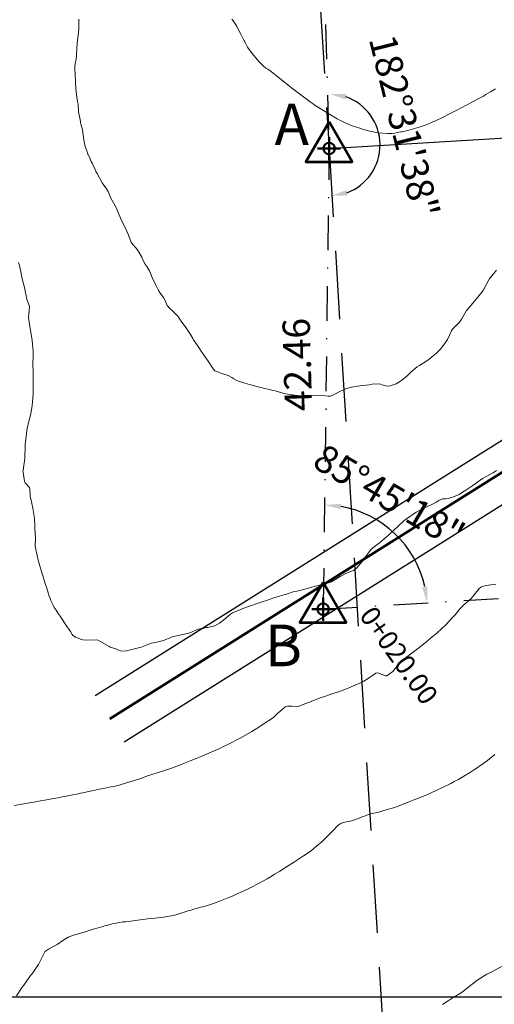
# Model space of a CAD drawing. Units: metres. Extents: x 781570 to 785340, y 8142493 to 8144941.
# Drawn here: x 783402 to 783446, y 8144299 to 8144389 of the extents above; entities that cross this region are included whole.
import ezdxf

# ---------------------------------------------------------------- set-up
doc = ezdxf.new("R2010")
doc.units = ezdxf.units.M
doc.header["$LTSCALE"] = 25
doc.header["$PDSIZE"] = 2.5
doc.linetypes.add('DASHDOT', pattern=[25.4, 12.7, -6.35, 0, -6.35])
doc.linetypes.add('HIDDEN', pattern=[0.375, 0.25, -0.125])
for name, color, linetype in [('2-coordenadas', 8, 'Continuous'), ('B_lines acortes', 7, 'Continuous'), ('C-ROAD', 7, 'Continuous'), ('C-ROAD-CNTR-N', 92, 'Continuous'), ('C-ROAD-CORR', 5, 'Continuous'), ('CUADRICULA', 9, 'Continuous'), ('Curva Indice', 36, 'Continuous'), ('CVL_CUADCON_TX', 2, 'Continuous'), ('CVL_PUNTO', 2, 'Continuous'), ('MEM', 7, 'Continuous'), ('TEXT-PI', 7, 'Continuous'), ('VERTICES', 3, 'Continuous')]:
    doc.layers.add(name, color=color, linetype=linetype)
doc.layers.add('B-angulo', color=7, linetype='Continuous', lineweight=25)
doc.styles.add('MONOTXT4', font='MONOTXT4.shx')
doc.styles.get("Standard").update_dxf_attribs({"font": 'simplex.shx'})
doc.styles.add('VERTICES', font='sanssb__.ttf')
doc.dimstyles.new('alessandra', dxfattribs={"dimtxt": 1.8, "dimasz": 2, "dimexe": 1.25, "dimexo": 0.625, "dimtad": 2, "dimjust": 3, "dimdec": 3, "dimzin": 9, "dimtxsty": 'Standard', "dimcen": 1.8, "dimclrd": 7, "dimclrt": 7, "dimaunit": 1, "dimadec": 4, "dimazin": 0, "dimtfac": 1, "dimtdec": 3, "dimtmove": 0, "dimatfit": 3, "dimfxl": 0, "dimarcsym": 0})

# ---------------------------------------------------------------- blocks, each defined once
blk = doc.blocks.new('*D9')
at = {"layer": 'B-angulo', "color": 7, "lineweight": -2}
blk.add_arc((783429.209, 8144427.609), 7.965, 282.59717, 354.09127, dxfattribs=at)
at = {"layer": 'B-angulo', "color": 7}
for points in [[(783436.882, 8144426.792), (783437.382, 8144426.787), (783437.145, 8144428.289)], [(783430.977, 8144419.588), (783430.915, 8144420.084), (783429.458, 8144419.648)]]:
    blk.add_solid(points, dxfattribs=at)
at = {"layer": 'B-angulo', "color": 7, "insert": (783437.642, 8144422.092), "char_height": 2.5, "attachment_point": 5, "rotation": 56.80541}
blk.add_mtext('93°6\'22"', dxfattribs=at)
blk = doc.blocks.new('*D14')
at = {"layer": 'B-angulo', "color": 7, "lineweight": -2}
blk.add_arc((783430.217, 8144335.458), 9.535, 12.5318, 80.24102, dxfattribs=at)
at = {"layer": 'B-angulo', "color": 7}
for points in [[(783431.811, 8144344.606), (783431.856, 8144345.104), (783430.34, 8144344.993)], [(783439.772, 8144337.562), (783439.277, 8144337.492), (783439.734, 8144336.042)]]:
    blk.add_solid(points, dxfattribs=at)
at = {"layer": 'B-angulo', "color": 7, "insert": (783436.113, 8144345.504), "char_height": 2.5, "attachment_point": 5, "rotation": 329.59167}
blk.add_mtext('85°45\'18"', dxfattribs=at)
blk = doc.blocks.new('A$C1FF53A4F')
at = {"layer": 'B-angulo', "linetype": 'Continuous', "lineweight": 50}
for p, q in [((3.03, 3.25), (3.03, 0.25)), ((4.53, 1.75), (1.53, 1.75))]:
    blk.add_line(p, q, dxfattribs=at)
at = {"layer": 'B-angulo', "color": 7, "lineweight": 53, "elevation": -1290}
blk.add_lwpolyline([(3.03, 5.25), (0, 0), (6.06, 0)], close=True, dxfattribs=at)
at = {"layer": 'B-angulo', "linetype": 'Continuous', "lineweight": 50}
blk.add_circle((3.03, 1.75), 0.75, dxfattribs=at)

msp = doc.modelspace()

# ---------------------------------------------------------------- linework, layer by layer
at = {"layer": 'B-angulo', "color": 7}
msp.add_arc((783430.7627, 8144377.9181), 4.6649, 290.294911, 70.760162, dxfattribs=at)
for points in [[(783432.2565, 8144382.0763), (783432.3432, 8144382.5687), (783430.8226, 8144382.5826)], [(783432.4286, 8144373.2974), (783432.3328, 8144373.7882), (783430.9085, 8144373.2555)]]:
    msp.add_solid(points, dxfattribs=at)
at = {"layer": 'B_lines acortes', "color": 161, "linetype": 'HIDDEN', "lineweight": 25}
msp.add_lwpolyline([(783427.0893, 8144437.4796), (783430.7585, 8144377.5919), (783436.6324, 8144281.7194)], dxfattribs=at)
at = {"layer": 'C-ROAD', "color": 1, "linetype": 'Continuous', "lineweight": 50}
msp.add_line((783410.6783, 8144325.4458), (783500.6275, 8144381.8726), dxfattribs=at)
at = {"layer": 'C-ROAD-CNTR-N', "color": 96, "linetype": 'Continuous', "lineweight": -3}
msp.add_line((783430.7585, 8144377.5919), (783555.4029, 8144385.2285), dxfattribs=at)
at = {"layer": 'C-ROAD-CORR', "color": 251, "linetype": 'Continuous', "lineweight": -3}
for p, q in [((783409.3498, 8144327.5636, 116.8077), (783499.2989, 8144383.9904, 116.8077)), ((783412.0068, 8144323.328, 116.8077), (783501.956, 8144379.7548, 116.8077))]:
    msp.add_line(p, q, dxfattribs=at)
at = {"layer": 'C-ROAD-CORR', "color": 14, "linetype": 'Continuous', "lineweight": -3}
msp.add_line((783410.6783, 8144325.4458, 116.8077), (783500.6275, 8144381.8726, 116.8077), dxfattribs=at)
at = {"layer": 'CUADRICULA', "color": 8}
msp.add_line((783309.9636, 8144300), (783666.6378, 8144300), dxfattribs=at)
at = {"layer": 'Curva Indice', "color": 36, "linetype": 'Continuous', "lineweight": 13, "flags": 128}
for points, elevation in [([(783446.0878, 8144366.4709), (783445.4204, 8144365.6396), (783445.3924, 8144365.5964), (783444.9173, 8144364.7226), (783444.7656, 8144364.4975), (783444.212, 8144363.8024), (783444.055, 8144363.6118), (783443.4498, 8144362.9106), (783443.3493, 8144362.7739), (783442.8823, 8144361.9868), (783442.6945, 8144361.7236), (783442.0541, 8144361.0826), (783441.9538, 8144360.9324), (783441.5927, 8144360.1354), (783441.3384, 8144359.7399), (783440.9371, 8144359.2207), (783440.6258, 8144358.8986), (783439.9246, 8144358.341), (783439.8316, 8144358.267), (783439.6222, 8144358.117), (783439.0284, 8144357.7637), (783438.81, 8144357.6175), (783438.2542, 8144357.134), (783437.922, 8144356.8148), (783437.3971, 8144356.369), (783436.9035, 8144356.0856), (783436.352, 8144355.8859), (783436.0507, 8144355.8555), (783435.7257, 8144355.9612), (783435.365, 8144356.0698), (783434.7123, 8144356.0277), (783434.4178, 8144355.988), (783433.5757, 8144355.8953), (783432.8033, 8144355.7613), (783432.3631, 8144355.6399), (783431.7507, 8144355.3856), (783431.2102, 8144355.0854), (783430.8821, 8144354.9397), (783430.6639, 8144354.9367), (783429.9094, 8144355.0499), (783428.806, 8144354.9997), (783428.4703, 8144354.9778), (783428.1051, 8144354.9853), (783427.5597, 8144355.0316), (783426.6111, 8144355.2016), (783426.1209, 8144355.3369), (783425.8114, 8144355.424), (783425.6184, 8144355.4615), (783425.5209, 8144355.4809), (783424.5219, 8144355.7314), (783423.4804, 8144356.0131), (783423.0354, 8144356.1428), (783422.3843, 8144356.3527), (783422.2558, 8144356.4047), (783422.0405, 8144356.5343), (783421.8488, 8144356.6657), (783421.5271, 8144356.8237), (783421.0146, 8144356.987), (783420.9173, 8144357.0106), (783420.8332, 8144357.0433), (783420.5859, 8144357.1569), (783420.3089, 8144357.2486), (783420.2276, 8144357.3094), (783420.0322, 8144357.6232), (783419.7607, 8144358.0517), (783419.2678, 8144358.7413), (783419.058, 8144359.0592), (783418.8456, 8144359.3905), (783418.3527, 8144360.1083), (783418.2854, 8144360.2135), (783418.0592, 8144360.5888), (783417.6489, 8144361.2126), (783417.2258, 8144361.8051), (783416.8983, 8144362.2475), (783416.4217, 8144362.7636), (783416.1791, 8144362.9526), (783415.9427, 8144363.243), (783415.7171, 8144363.7505), (783415.5852, 8144363.9816), (783415.2817, 8144364.3671), (783415.1297, 8144364.6187), (783414.9148, 8144365.0455), (783414.5681, 8144365.7969), (783414.3033, 8144366.4061), (783414.0686, 8144366.8048), (783413.9014, 8144367.056), (783413.7043, 8144367.4584), (783413.6828, 8144367.5147), (783413.624, 8144367.6579), (783413.2116, 8144368.3418), (783412.6474, 8144369.0121), (783412.6401, 8144369.022), (783412.6351, 8144369.0328), (783412.3387, 8144369.8254), (783412.0824, 8144370.3668), (783411.7204, 8144371.0713), (783411.5891, 8144371.3758), (783411.4773, 8144371.6515), (783411.3633, 8144371.9696), (783411.2941, 8144372.1462), (783410.8997, 8144372.8314), (783410.7559, 8144373.1129), (783410.5345, 8144373.6598), (783410.3288, 8144374.0039), (783409.984, 8144374.4687), (783409.5075, 8144375.318), (783409.4452, 8144375.4413), (783409.401, 8144375.5298), (783409.3244, 8144375.6892), (783409.0588, 8144376.2395), (783408.9748, 8144376.4159), (783408.7771, 8144376.8597), (783408.7265, 8144376.9891), (783408.6973, 8144377.0381), (783408.6784, 8144377.0786), (783408.5831, 8144377.3703), (783408.435, 8144377.7863), (783408.3031, 8144378.3834), (783408.1815, 8144379.2931), (783408.0349, 8144379.8601), (783408.0029, 8144379.9834), (783407.9823, 8144380.078), (783407.8203, 8144380.9527), (783407.7677, 8144381.6401), (783407.7338, 8144381.9035), (783407.6522, 8144382.3164), (783407.5949, 8144382.7818), (783407.5422, 8144383.5555), (783407.5407, 8144383.5843), (783407.5403, 8144383.6042), (783407.5054, 8144384.4748), (783407.478, 8144384.7261), (783407.4738, 8144385.0599), (783407.5226, 8144385.3527), (783407.5954, 8144385.7669), (783407.6189, 8144386.0912), (783407.6539, 8144386.7804), (783407.7302, 8144387.5481), (783407.7552, 8144387.7436), (783407.7768, 8144387.886), (783407.8444, 8144388.5398), (783407.8291, 8144389.2378), (783407.8287, 8144389.339), (783407.8443, 8144389.4218)], 120), ([(783445.9943, 8144383.0392), (783445.5353, 8144382.7683), (783445.3362, 8144382.6527), (783445.1218, 8144382.5272), (783444.8364, 8144382.3656), (783443.8294, 8144381.828), (783443.4029, 8144381.5968), (783443.2645, 8144381.5209), (783442.92, 8144381.3373), (783442.3257, 8144381.0309), (783441.5927, 8144380.6611), (783441.3271, 8144380.5314), (783441.0797, 8144380.4127), (783440.5616, 8144380.1639), (783440.2033, 8144379.9926), (783440.012, 8144379.9089), (783439.7501, 8144379.8046), (783439.0226, 8144379.5451), (783438.576, 8144379.4218), (783438.4995, 8144379.4016), (783438.0623, 8144379.2761), (783437.9054, 8144379.2361), (783437.8047, 8144379.2119), (783437.4443, 8144379.1289), (783437.3237, 8144379.1044), (783436.9781, 8144379.0453), (783436.7677, 8144379.0057), (783436.54, 8144378.9744), (783436.118, 8144378.9709), (783435.6514, 8144379.005), (783435.2901, 8144379.0421), (783435.1319, 8144379.0658), (783434.9485, 8144379.1015), (783434.4916, 8144379.1942), (783434.1581, 8144379.2736), (783433.8277, 8144379.3681), (783433.5855, 8144379.4428), (783432.7941, 8144379.6986), (783432.4957, 8144379.8136), (783432.2905, 8144379.9079), (783431.6947, 8144380.2037), (783431.4975, 8144380.3108), (783430.8062, 8144380.7218), (783429.6444, 8144381.4401), (783429.3946, 8144381.6014), (783429.2965, 8144381.6695), (783429.0319, 8144381.8623), (783427.7942, 8144382.778), (783427.3155, 8144383.1469), (783426.3757, 8144383.8958), (783426.087, 8144384.1296), (783425.445, 8144384.6492), (783425.1622, 8144384.8377), (783424.9694, 8144384.9544), (783424.7198, 8144385.1499), (783424.37, 8144385.5131), (783423.7217, 8144386.2738), (783423.2869, 8144386.8756), (783423.0351, 8144387.3521), (783422.9886, 8144387.4476), (783422.9595, 8144387.5029), (783422.6823, 8144388.0434), (783422.2992, 8144388.7499), (783422.0546, 8144389.146), (783421.861, 8144389.4206)], 122.5), ([(783446.0772, 8144348.1605), (783445.811, 8144347.954), (783444.8584, 8144347.4435), (783444.8089, 8144347.4134), (783443.9327, 8144346.786), (783443.2688, 8144346.3431), (783442.9883, 8144346.1567), (783442.6674, 8144345.9562), (783442.1485, 8144345.7241), (783441.664, 8144345.5876), (783441.4107, 8144345.5422), (783441.2793, 8144345.5552), (783441.1437, 8144345.5611), (783440.8185, 8144345.3972), (783440.5314, 8144345.233), (783440.0931, 8144345.0172), (783439.5038, 8144344.7317), (783438.8077, 8144344.3773), (783438.7389, 8144344.3404), (783438.718, 8144344.3277), (783437.8359, 8144343.732), (783437.6191, 8144343.5592), (783437.0102, 8144342.9929), (783436.7188, 8144342.7207), (783436.2066, 8144342.2451), (783435.8057, 8144341.8825), (783435.3638, 8144341.5279), (783434.7553, 8144341.0868), (783434.5065, 8144340.8353), (783434.0245, 8144340.1525), (783433.8087, 8144339.8661), (783433.2814, 8144339.2252), (783433.029, 8144339.0267), (783432.2264, 8144338.6825), (783432.0056, 8144338.5782), (783431.7814, 8144338.437), (783430.9845, 8144337.9643), (783430.3358, 8144337.7447), (783429.8799, 8144337.6514), (783429.6309, 8144337.5982), (783429.0703, 8144337.4502), (783428.8884, 8144337.3961), (783428.7679, 8144337.3628), (783428.1741, 8144337.2149), (783427.8033, 8144337.1225), (783427.4773, 8144337.0366), (783426.9413, 8144336.8791), (783425.7076, 8144336.4909), (783425.0283, 8144336.2703), (783424.6459, 8144336.1425), (783423.9936, 8144335.9239), (783423.6639, 8144335.8129), (783423.2958, 8144335.6818), (783422.7939, 8144335.4845), (783422.2793, 8144335.2711), (783421.9231, 8144335.1216), (783421.7238, 8144335.0064), (783421.1078, 8144334.4905), (783420.7323, 8144334.1764), (783420.2943, 8144333.9418), (783419.6563, 8144333.7935), (783419.5215, 8144333.7723), (783419.2882, 8144333.7162), (783418.9258, 8144333.6517), (783418.684, 8144333.5911), (783418.171, 8144333.3554), (783417.902, 8144333.2687), (783416.4022, 8144332.9187), (783415.8462, 8144332.7034), (783415.4731, 8144332.5703), (783414.8545, 8144332.4283), (783414.492, 8144332.3423), (783414.0003, 8144332.1635), (783413.5427, 8144331.9981), (783413.196, 8144331.9044), (783412.2189, 8144331.658), (783411.7122, 8144331.6191), (783411.4487, 8144331.7298), (783411.3204, 8144331.8021), (783410.8331, 8144331.9567), (783410.7136, 8144332.0029), (783410.6269, 8144332.0542), (783409.6038, 8144332.6204), (783409.4293, 8144332.6501), (783408.5596, 8144332.624), (783408.2154, 8144332.6497), (783408.0724, 8144332.6829), (783407.5384, 8144332.9141), (783407.3087, 8144333.0668), (783407.2394, 8144333.1455), (783407.0695, 8144333.4182), (783406.6921, 8144333.9781), (783406.5284, 8144334.2219), (783406.3173, 8144334.5345), (783406.1236, 8144334.8091), (783405.9398, 8144335.0809), (783405.7564, 8144335.3692), (783405.5907, 8144335.6266), (783405.4796, 8144335.8234), (783405.2743, 8144336.2638), (783405.2085, 8144336.4254), (783405.1229, 8144336.668), (783405.0317, 8144336.9547), (783404.8998, 8144337.3855), (783404.8197, 8144337.6402), (783404.6329, 8144338.2112), (783404.5354, 8144338.5081), (783404.475, 8144338.6973), (783404.2611, 8144339.437), (783404.121, 8144339.9596), (783404.0202, 8144340.3759), (783403.9673, 8144340.64), (783403.9337, 8144340.7798), (783403.8313, 8144341.237), (783403.834, 8144341.3801), (783403.8641, 8144341.8236), (783403.8445, 8144342.539), (783403.8285, 8144342.7561), (783403.8043, 8144343.1023), (783403.7727, 8144343.7261), (783403.7506, 8144343.9803), (783403.6316, 8144344.715), (783403.4363, 8144345.551), (783403.4017, 8144345.7614), (783403.351, 8144346.5417), (783403.3332, 8144346.5845), (783402.9257, 8144347.0134), (783402.8683, 8144347.1478), (783402.7334, 8144347.9842), (783402.7305, 8144348.0571), (783402.7395, 8144348.1474), (783402.8879, 8144349.271), (783402.9241, 8144350.3773), (783402.9275, 8144350.483), (783402.9319, 8144350.5545), (783402.9748, 8144350.9696), (783403.0868, 8144351.8144), (783403.1154, 8144352.021), (783403.1341, 8144352.1178), (783403.2403, 8144352.542), (783403.4122, 8144353.1941), (783403.5412, 8144353.8746), (783403.5638, 8144354.0806), (783403.6175, 8144354.7397), (783403.6521, 8144355.263), (783403.671, 8144355.7656), (783403.6761, 8144356.361), (783403.6531, 8144357.3024), (783403.6403, 8144357.7379), (783403.6746, 8144358.7833), (783403.6759, 8144358.9046), (783403.6666, 8144359.052), (783403.5629, 8144360.0407), (783403.4818, 8144360.6274), (783403.4012, 8144361.1403), (783403.2395, 8144362.1347), (783403.2343, 8144362.2532), (783403.2563, 8144362.3852), (783403.319, 8144363.1298), (783403.1189, 8144363.7343), (783403.05, 8144363.9277), (783403.0154, 8144364.1089), (783402.8622, 8144364.8923), (783402.6283, 8144365.806), (783402.6193, 8144365.8488), (783402.4352, 8144366.7607), (783402.3058, 8144367.1547)], 117.5), ([(783446.0363, 8144337.757), (783445.81, 8144337.7296), (783445.1, 8144337.6346), (783444.7122, 8144337.4958), (783444.5444, 8144337.3722), (783443.9312, 8144336.6198), (783443.7543, 8144336.4326), (783443.0717, 8144335.8429), (783442.7666, 8144335.5354), (783442.2992, 8144334.9587), (783441.9823, 8144334.5951), (783441.4983, 8144334.0977), (783441.0571, 8144333.6721), (783440.6432, 8144333.3), (783440.0169, 8144332.7684), (783439.7487, 8144332.5494), (783439.5574, 8144332.397), (783438.8421, 8144331.84), (783438.0919, 8144331.2667), (783437.878, 8144331.1101), (783437.406, 8144330.7357), (783437.0315, 8144330.3052), (783436.5839, 8144329.7529), (783436.0553, 8144329.3776), (783435.9179, 8144329.3764), (783435.2161, 8144329.65), (783435.0368, 8144329.6085), (783434.3443, 8144329.1268), (783433.9331, 8144328.8913), (783433.5674, 8144328.7112), (783433.2719, 8144328.5745), (783432.5095, 8144328.2471), (783432.1039, 8144328.0818), (783431.8833, 8144328.0011), (783431.0263, 8144327.7107), (783430.1604, 8144327.4259), (783429.9497, 8144327.3525), (783429.5733, 8144327.2084), (783428.868, 8144326.9341), (783428.0031, 8144326.595), (783427.8354, 8144326.5638), (783427.364, 8144326.599), (783426.9367, 8144326.5936), (783426.7494, 8144326.5208), (783426.6429, 8144326.4461), (783426.2652, 8144326.1301), (783426.0175, 8144325.8874), (783425.6538, 8144325.5514), (783425.2495, 8144325.272), (783425.0573, 8144325.1621), (783424.9132, 8144325.0694), (783424.3189, 8144324.6713), (783423.6841, 8144324.2819), (783422.6733, 8144323.7098), (783422.3842, 8144323.5548), (783421.6743, 8144323.1897), (783420.982, 8144322.8504), (783420.6684, 8144322.703), (783419.9494, 8144322.3795), (783419.0302, 8144321.9787), (783418.5999, 8144321.8007), (783418.0457, 8144321.5811), (783417.4334, 8144321.3404), (783417.1464, 8144321.2321), (783415.9782, 8144320.8101), (783415.8468, 8144320.7635), (783415.778, 8144320.7407), (783415.1001, 8144320.5238), (783414.5371, 8144320.3424), (783414.4357, 8144320.3103), (783414.3425, 8144320.2809), (783414.237, 8144320.2443), (783413.3248, 8144319.9165), (783412.7253, 8144319.7214), (783412.2191, 8144319.5684), (783411.534, 8144319.3754), (783411.1731, 8144319.2868), (783410.6264, 8144319.1731), (783410.2414, 8144319.0988), (783410.002, 8144319.0499), (783409.3297, 8144318.9076), (783409.1444, 8144318.8691), (783408.2063, 8144318.6777), (783407.9887, 8144318.6313), (783407.8755, 8144318.606), (783407.7917, 8144318.5871), (783407.1265, 8144318.4449), (783406.5231, 8144318.3249), (783406.3227, 8144318.2857), (783406.1053, 8144318.243), (783405.3634, 8144318.1045), (783404.7253, 8144317.9939), (783404.3421, 8144317.925), (783403.8973, 8144317.8451), (783403.3141, 8144317.7496), (783402.6368, 8144317.6413), (783401.9331, 8144317.5149)], 115), ([(783445.9285, 8144322.1839), (783445.2647, 8144321.6385), (783444.8232, 8144321.3033), (783444.147, 8144320.8347), (783443.9851, 8144320.7295), (783443.6199, 8144320.5003), (783443.1117, 8144320.1905), (783442.5989, 8144319.8976), (783442.2243, 8144319.6939), (783441.9113, 8144319.5307), (783441.1426, 8144319.1455), (783440.4958, 8144318.839), (783439.7625, 8144318.5218), (783438.7839, 8144318.1185), (783438.6, 8144318.0449), (783438.1567, 8144317.8707), (783437.1619, 8144317.4865), (783436.6541, 8144317.305), (783436.2063, 8144317.1617), (783435.6829, 8144317.0136), (783435.406, 8144316.9405), (783434.997, 8144316.8384), (783434.7098, 8144316.765), (783434.5031, 8144316.7069), (783433.8012, 8144316.4749), (783433.3655, 8144316.3009), (783432.8094, 8144316.1188), (783432.0469, 8144315.9471), (783431.8281, 8144315.8704), (783431.5966, 8144315.7084), (783431.0593, 8144315.166), (783430.6486, 8144314.7443), (783430.2884, 8144314.3716), (783430.0495, 8144314.1457), (783429.6395, 8144313.8054), (783429.1344, 8144313.4031), (783428.7614, 8144313.1292), (783428.4239, 8144312.9035), (783427.9706, 8144312.6068), (783427.5787, 8144312.3549), (783426.868, 8144311.9059), (783426.2363, 8144311.5119), (783425.748, 8144311.2132), (783425.4428, 8144311.0285), (783425.0749, 8144310.8066), (783424.356, 8144310.3952), (783423.5415, 8144309.9654), (783423.1734, 8144309.7904), (783422.2768, 8144309.3913), (783421.9782, 8144309.2599), (783421.5777, 8144309.0909), (783420.8245, 8144308.7977), (783420.1626, 8144308.5544), (783419.8163, 8144308.4368), (783419.3264, 8144308.2835), (783419.0089, 8144308.1965), (783418.8193, 8144308.1495), (783418.3871, 8144308.0279), (783418.1235, 8144307.9493), (783417.9413, 8144307.8943), (783416.8076, 8144307.536), (783416.6292, 8144307.4846), (783416.4806, 8144307.4511), (783415.4324, 8144307.2778), (783414.4597, 8144307.1673), (783414.1588, 8144307.1383), (783413.6693, 8144307.0824), (783412.3815, 8144306.9116), (783412.1065, 8144306.8812), (783411.8863, 8144306.8575), (783411.5471, 8144306.8073), (783411.2733, 8144306.7585), (783410.9089, 8144306.6769), (783410.4012, 8144306.5424), (783410.2057, 8144306.4878), (783410.0595, 8144306.4469), (783409.1567, 8144306.1835), (783408.5145, 8144305.9854), (783408.0265, 8144305.8435), (783407.3567, 8144305.6528), (783406.8792, 8144305.4689), (783406.3732, 8144305.1742), (783405.8448, 8144304.7977), (783405.0579, 8144304.3534), (783404.7942, 8144304.1905), (783404.7423, 8144304.1374), (783404.7025, 8144304.0723), (783404.4212, 8144303.5202), (783404.2177, 8144303.0835), (783404.1538, 8144302.9713), (783403.5272, 8144302.0967), (783403.4166, 8144301.9473), (783402.7958, 8144301.0887), (783402.6675, 8144300.8994), (783402.1392, 8144300.0966)], 112.5), ([(783446.5997, 8144302.804), (783445.6487, 8144302.2949), (783445.2151, 8144302.069), (783444.9561, 8144301.9269), (783444.2967, 8144301.498), (783443.8509, 8144301.1578), (783443.2917, 8144300.7002), (783442.9438, 8144300.4498), (783442.3362, 8144300.0752), (783442.2163, 8144300)], 110), ([(783442.2163, 8144300), (783441.6507, 8144299.6452), (783441.1396, 8144299.3047)], 110)]:
    msp.add_lwpolyline(points, dxfattribs=dict(at, elevation=elevation))
at = {"layer": 'CVL_PUNTO', "color": 2}
for p in [(783430.7627, 8144377.9181), (783430.2172, 8144335.4584)]:
    msp.add_point(p, dxfattribs=at)
at = {"layer": 'MEM', "color": 214, "linetype": 'DASHDOT', "ltscale": 0.01, "elevation": -305}
msp.add_lwpolyline([(783430.7627, 8144377.9181), (783430.2172, 8144335.4584), (783469.8757, 8144337.8902), (783512.6696, 8144329.7558), (783556.6545, 8144344.5364), (783555.4159, 8144384.9102), (783553.6118, 8144429.1277), (783521.6603, 8144435.5309), (783429.2088, 8144427.6094)], close=True, dxfattribs=at)

# ---------------------------------------------------------------- block references
at = {"layer": '2-coordenadas', "xscale": 0.6999999999970896, "yscale": 0.7000000001862645, "zscale": 0.7}
for p in [(783428.6367, 8144376.3669), (783428.0954, 8144334.2334)]:
    msp.add_blockref('A$C1FF53A4F', p, dxfattribs=at)

# ---------------------------------------------------------------- texts
at = {"layer": 'B-angulo', "color": 7, "insert": (783437.341, 8144379.5513), "char_height": 2.5, "attachment_point": 5, "rotation": 283.942674}
msp.add_mtext('182%%D31\'38"', dxfattribs=at)
at = {"layer": 'CVL_CUADCON_TX', "color": 2, "style": 'MONOTXT4'}
msp.add_text('42.46', height=2.5, rotation=91.601922, dxfattribs=at).set_placement((783429.2129, 8144353.6092))
at = {"layer": 'TEXT-PI', "insert": (783435.9628, 8144330.384, 116.8077), "char_height": 1.8, "attachment_point": 8, "rotation": 305.463107}
msp.add_mtext('0+020.00', dxfattribs=at)
at = {"layer": 'VERTICES', "style": 'VERTICES'}
for s, p in [('A', (783425.7627, 8144377.9055)), ('B', (783424.8728, 8144330.245))]:
    msp.add_text(s, height=3.8, dxfattribs=at).set_placement(p)

# ---------------------------------------------------------------- dimensions: what is measured, and where the dimension line sits
at = {"layer": 'B-angulo'}
for base, line1, line2, picture, middle in [((783433.5266, 8144420.9162), ((783430.7627, 8144377.9181, -305), (783429.2088, 8144427.6094, -305)), ((783429.2088, 8144427.6094, -305), (783521.6603, 8144435.5309, -305)), '*D9', (783435.8741, 8144423.2486)), ((783438.29494, 8144340.52437), ((783469.87571, 8144337.89019, -305), (783430.21718, 8144335.4584, -305)), ((783430.21718, 8144335.4584, -305), (783430.76268, 8144377.91812, -305)), '*D14', (783435.04336, 8144343.68167))]:
    dim = msp.add_angular_dim_2l(base=base, line1=line1, line2=line2, dimstyle='alessandra', override={"dimtxt": 2.5, "dimasz": 1.5}, dxfattribs=at)
    dim.commit()
    dim.dimension.update_dxf_attribs({"geometry": picture, "text_midpoint": middle, "dimtype": 162})

doc.saveas('drawing.dxf')
